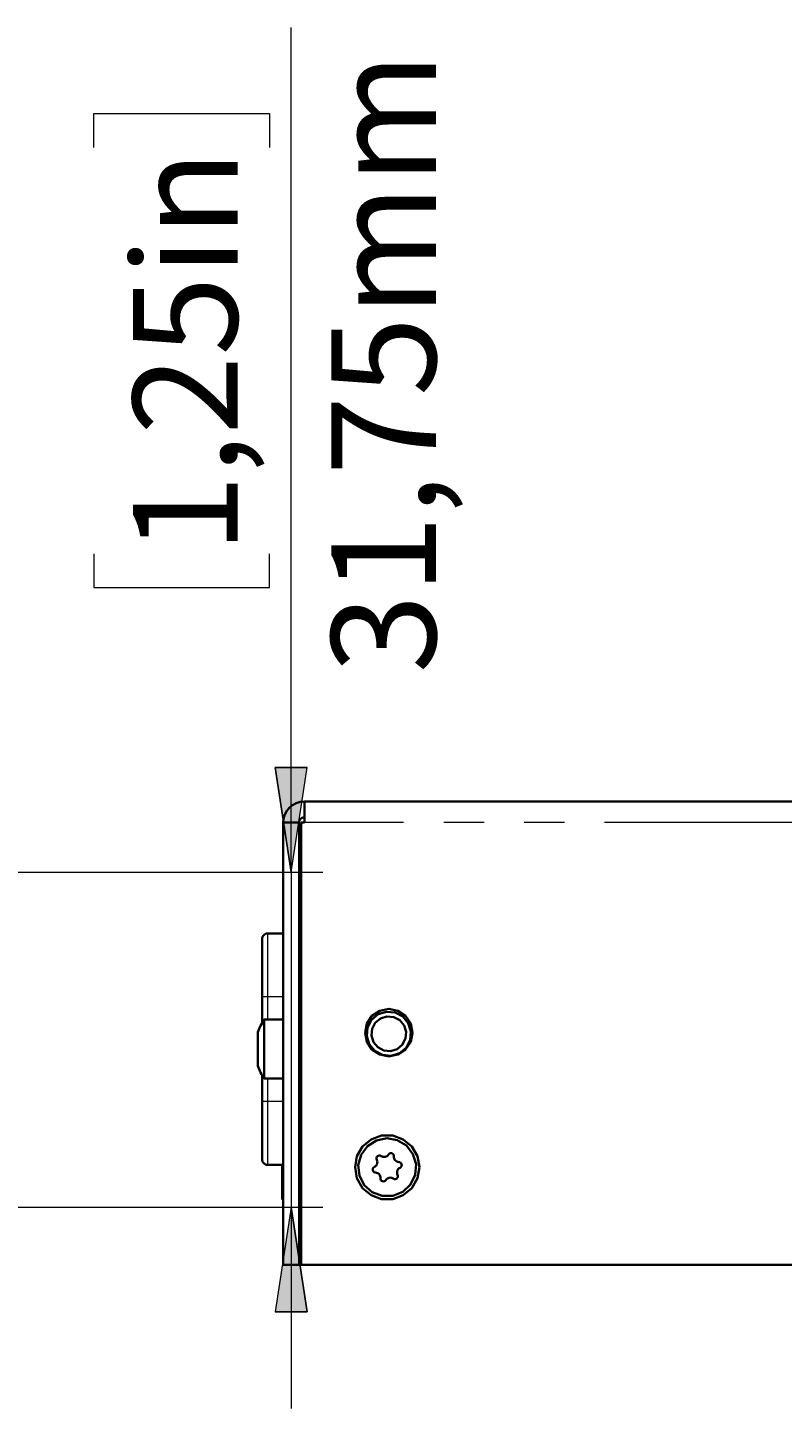
# Model space of a CAD drawing. Units: millimetres. Extents: x 21 to 594, y -420 to -50.
# Drawn here: x 260 to 284, y -218 to -174 of the extents above; entities that cross this region are included whole.
import ezdxf

# ---------------------------------------------------------------- set-up
doc = ezdxf.new("R2010")
doc.units = ezdxf.units.MM
doc.header["$MEASUREMENT"] = 0
for name, pattern in [('AI-Linetype-511', [12.7, 6.35, -1.27, 1.27, -1.27, 1.27, -1.27]), ('AI-Linetype-512', [12.7, 6.35, -1.27, 1.27, -1.27, 1.27, -1.27]), ('AI-Linetype-513', [12.7, 6.35, -1.27, 1.27, -1.27, 1.27, -1.27]), ('AI-Linetype-514', [12.7, 6.35, -1.27, 1.27, -1.27, 1.27, -1.27]), ('AI-Linetype-515', [12.7, 6.35, -1.27, 1.27, -1.27, 1.27, -1.27]), ('AI-Linetype-516', [12.7, 6.35, -1.27, 1.27, -1.27, 1.27, -1.27]), ('AI-Linetype-517', [12.7, 6.35, -1.27, 1.27, -1.27, 1.27, -1.27]), ('AI-Linetype-518', [12.7, 6.35, -1.27, 1.27, -1.27, 1.27, -1.27]), ('AI-Linetype-519', [12.7, 6.35, -1.27, 1.27, -1.27, 1.27, -1.27]), ('AI-Linetype-520', [12.7, 6.35, -1.27, 1.27, -1.27, 1.27, -1.27]), ('AI-Linetype-521', [12.7, 6.35, -1.27, 1.27, -1.27, 1.27, -1.27]), ('AI-Linetype-534', [12.7, 6.35, -1.27, 1.27, -1.27, 1.27, -1.27])]:
    doc.linetypes.add(name, pattern=pattern)
doc.layers.add('Lag 1', color=7, linetype='Continuous', lineweight=0)

# ---------------------------------------------------------------- blocks, each defined once
blk = doc.blocks.new('Block_4')
at = {"layer": 'Lag 1', "color": 18, "linetype": 'AI-Linetype-534', "lineweight": 18, "true_color": 0x010101}
blk.add_line((348.458, -199.457), (269.122, -199.457), dxfattribs=at)
at = {"layer": 'Lag 1', "color": 18, "linetype": 'AI-Linetype-514', "lineweight": 18, "true_color": 0x010101}
blk.add_line((268.455, -204.961), (267.955, -204.961), dxfattribs=at)
at = {"layer": 'Lag 1', "color": 18, "linetype": 'AI-Linetype-518', "lineweight": 18, "true_color": 0x010101}
blk.add_line((267.955, -204.961), (267.955, -205.674), dxfattribs=at)
at = {"layer": 'Lag 1', "color": 18, "linetype": 'AI-Linetype-519', "lineweight": 18, "true_color": 0x010101}
blk.add_line((267.955, -207.54), (267.955, -208.261), dxfattribs=at)
at = {"layer": 'Lag 1', "color": 18, "linetype": 'AI-Linetype-517', "lineweight": 18, "true_color": 0x010101}
blk.add_line((268.455, -208.261), (267.955, -208.261), dxfattribs=at)
at = {"layer": 'Lag 1', "color": 18, "linetype": 'AI-Linetype-515', "lineweight": 18, "true_color": 0x010101}
blk.add_lwpolyline([(267.955, -202.961), (267.955, -202.999), (267.955, -203.113), (267.955, -203.298), (267.955, -203.547), (267.955, -203.85), (267.955, -204.195), (267.955, -204.57), (267.955, -204.961)], dxfattribs=at)
at = {"layer": 'Lag 1', "color": 18, "linetype": 'AI-Linetype-520', "lineweight": 18, "true_color": 0x010101}
blk.add_lwpolyline([(267.955, -204.961), (267.922, -204.961), (267.891, -204.961), (267.862, -204.961), (267.837, -204.961), (267.816, -204.961), (267.8, -204.961), (267.791, -204.961), (267.788, -204.961)], dxfattribs=at)
at = {"layer": 'Lag 1', "color": 18, "linetype": 'AI-Linetype-511', "lineweight": 18, "true_color": 0x010101}
blk.add_lwpolyline([(269.022, -206.611), (269.016, -206.611), (268.999, -206.611), (268.984, -206.611), (268.971, -206.611), (268.962, -206.611), (268.957, -206.611), (268.955, -206.611)], dxfattribs=at)
at = {"layer": 'Lag 1', "color": 18, "linetype": 'AI-Linetype-512', "lineweight": 18, "true_color": 0x010101}
blk.add_lwpolyline([(269.022, -207.971), (269.016, -207.97), (268.999, -207.962), (268.984, -207.952), (268.971, -207.94), (268.962, -207.925), (268.957, -207.91), (268.955, -207.903)], dxfattribs=at)
at = {"layer": 'Lag 1', "color": 18, "linetype": 'AI-Linetype-521', "lineweight": 18, "true_color": 0x010101}
blk.add_lwpolyline([(267.955, -208.261), (267.922, -208.261), (267.891, -208.261), (267.862, -208.261), (267.837, -208.261), (267.816, -208.261), (267.8, -208.261), (267.791, -208.261), (267.788, -208.261)], dxfattribs=at)
at = {"layer": 'Lag 1', "color": 18, "linetype": 'AI-Linetype-516', "lineweight": 18, "true_color": 0x010101}
blk.add_lwpolyline([(267.955, -208.261), (267.955, -208.651), (267.955, -209.026), (267.955, -209.372), (267.955, -209.675), (267.955, -209.924), (267.955, -210.109), (267.955, -210.222), (267.955, -210.261)], dxfattribs=at)
at = {"layer": 'Lag 1', "color": 18, "linetype": 'AI-Linetype-513', "lineweight": 18, "true_color": 0x010101}
blk.add_lwpolyline([(269.022, -210.137), (269.016, -210.136), (268.999, -210.128), (268.984, -210.118), (268.971, -210.106), (268.962, -210.091), (268.957, -210.076), (268.955, -210.069)], dxfattribs=at)
at = {"layer": 'Lag 1', "color": 18, "lineweight": 35, "true_color": 0x010101}
for points, knots in [([(269.122, -198.79), (269.122, -198.79), (268.992, -198.803), (268.992, -198.803), (268.992, -198.803), (268.867, -198.841), (268.867, -198.841), (268.867, -198.841), (268.751, -198.903), (268.751, -198.903), (268.751, -198.903), (268.65, -198.986), (268.65, -198.986), (268.65, -198.986), (268.568, -199.087), (268.568, -199.087), (268.568, -199.087), (268.506, -199.202), (268.506, -199.202), (268.506, -199.202), (268.468, -199.327), (268.468, -199.327), (268.468, -199.327), (268.455, -199.457), (268.455, -199.457)], [0, 0, 0, 0, 1, 1, 1, 2, 2, 2, 3, 3, 3, 4, 4, 4, 5, 5, 5, 6, 6, 6, 7, 7, 7, 8, 8, 8, 8]), ([(269.122, -199.457), (269.122, -199.457), (269.122, -199.327), (269.122, -199.327), (269.122, -199.327), (269.122, -199.202), (269.122, -199.202), (269.122, -199.202), (269.122, -199.087), (269.122, -199.087), (269.122, -199.087), (269.122, -198.986), (269.122, -198.986), (269.122, -198.986), (269.122, -198.903), (269.122, -198.903), (269.122, -198.903), (269.122, -198.841), (269.122, -198.841), (269.122, -198.841), (269.122, -198.803), (269.122, -198.803), (269.122, -198.803), (269.122, -198.79), (269.122, -198.79)], [0, 0, 0, 0, 1, 1, 1, 2, 2, 2, 3, 3, 3, 4, 4, 4, 5, 5, 5, 6, 6, 6, 7, 7, 7, 8, 8, 8, 8]), ([(269.122, -199.291), (269.122, -199.291), (269.089, -199.294), (269.089, -199.294), (269.089, -199.294), (269.058, -199.303), (269.058, -199.303), (269.058, -199.303), (269.029, -199.318), (269.029, -199.318), (269.029, -199.318), (269.004, -199.339), (269.004, -199.339), (269.004, -199.339), (268.983, -199.365), (268.983, -199.365), (268.983, -199.365), (268.968, -199.393), (268.968, -199.393), (268.968, -199.393), (268.958, -199.425), (268.958, -199.425), (268.958, -199.425), (268.955, -199.457), (268.955, -199.457)], [0, 0, 0, 0, 1, 1, 1, 2, 2, 2, 3, 3, 3, 4, 4, 4, 5, 5, 5, 6, 6, 6, 7, 7, 7, 8, 8, 8, 8]), ([(268.955, -200.791), (268.955, -200.791), (268.968, -200.791), (268.968, -200.791), (268.968, -200.791), (269.006, -200.791), (269.006, -200.791), (269.006, -200.791), (269.022, -200.791), (269.022, -200.791)], [0, 0, 0, 0, 1, 1, 1, 2, 2, 2, 3, 3, 3, 3]), ([(268.955, -201.327), (268.955, -201.327), (268.956, -201.327), (268.956, -201.327), (268.956, -201.327), (268.962, -201.327), (268.962, -201.327), (268.962, -201.327), (268.972, -201.327), (268.972, -201.327), (268.972, -201.327), (268.984, -201.327), (268.984, -201.327), (268.984, -201.327), (268.999, -201.327), (268.999, -201.327), (268.999, -201.327), (269.016, -201.327), (269.016, -201.327), (269.016, -201.327), (269.022, -201.327), (269.022, -201.327)], [0, 0, 0, 0, 1, 1, 1, 2, 2, 2, 3, 3, 3, 4, 4, 4, 5, 5, 5, 6, 6, 6, 7, 7, 7, 7]), ([(267.954, -202.961), (267.954, -202.961), (267.922, -202.964), (267.922, -202.964), (267.922, -202.964), (267.891, -202.974), (267.891, -202.974), (267.891, -202.974), (267.862, -202.989), (267.862, -202.989), (267.862, -202.989), (267.837, -203.01), (267.837, -203.01), (267.837, -203.01), (267.816, -203.035), (267.816, -203.035), (267.816, -203.035), (267.801, -203.064), (267.801, -203.064), (267.801, -203.064), (267.791, -203.095), (267.791, -203.095), (267.791, -203.095), (267.788, -203.127), (267.788, -203.127)], [0, 0, 0, 0, 1, 1, 1, 2, 2, 2, 3, 3, 3, 4, 4, 4, 5, 5, 5, 6, 6, 6, 7, 7, 7, 8, 8, 8, 8]), ([(267.788, -204.961), (267.788, -204.961), (267.788, -204.603), (267.788, -204.603), (267.788, -204.603), (267.788, -204.259), (267.788, -204.259), (267.788, -204.259), (267.788, -203.942), (267.788, -203.942), (267.788, -203.942), (267.788, -203.664), (267.788, -203.664), (267.788, -203.664), (267.788, -203.436), (267.788, -203.436), (267.788, -203.436), (267.788, -203.267), (267.788, -203.267), (267.788, -203.267), (267.788, -203.163), (267.788, -203.163), (267.788, -203.163), (267.788, -203.127), (267.788, -203.127)], [0, 0, 0, 0, 1, 1, 1, 2, 2, 2, 3, 3, 3, 4, 4, 4, 5, 5, 5, 6, 6, 6, 7, 7, 7, 8, 8, 8, 8]), ([(267.788, -204.377), (267.788, -204.377), (267.788, -204.267), (267.788, -204.267), (267.788, -204.267), (267.788, -204.161), (267.788, -204.161), (267.788, -204.161), (267.788, -204.063), (267.788, -204.063), (267.788, -204.063), (267.788, -203.977), (267.788, -203.977), (267.788, -203.977), (267.788, -203.907), (267.788, -203.907), (267.788, -203.907), (267.788, -203.854), (267.788, -203.854), (267.788, -203.854), (267.788, -203.822), (267.788, -203.822), (267.788, -203.822), (267.788, -203.811), (267.788, -203.811)], [0, 0, 0, 0, 1, 1, 1, 2, 2, 2, 3, 3, 3, 4, 4, 4, 5, 5, 5, 6, 6, 6, 7, 7, 7, 8, 8, 8, 8]), ([(267.855, -205.674), (267.855, -205.674), (267.824, -205.721), (267.824, -205.721), (267.824, -205.721), (267.795, -205.77), (267.795, -205.77), (267.795, -205.77), (267.767, -205.819), (267.767, -205.819), (267.767, -205.819), (267.741, -205.869), (267.741, -205.869), (267.741, -205.869), (267.717, -205.921), (267.717, -205.921), (267.717, -205.921), (267.695, -205.973), (267.695, -205.973), (267.695, -205.973), (267.674, -206.026), (267.674, -206.026), (267.674, -206.026), (267.655, -206.079), (267.655, -206.079)], [0, 0, 0, 0, 1, 1, 1, 2, 2, 2, 3, 3, 3, 4, 4, 4, 5, 5, 5, 6, 6, 6, 7, 7, 7, 8, 8, 8, 8]), ([(267.855, -205.674), (267.855, -205.674), (267.855, -205.678), (267.855, -205.678), (267.855, -205.678), (267.855, -205.772), (267.855, -205.772), (267.855, -205.772), (267.855, -205.98), (267.855, -205.98), (267.855, -205.98), (267.855, -206.271), (267.855, -206.271), (267.855, -206.271), (267.855, -206.609), (267.855, -206.609), (267.855, -206.609), (267.855, -206.946), (267.855, -206.946), (267.855, -206.946), (267.855, -207.237), (267.855, -207.237), (267.855, -207.237), (267.855, -207.443), (267.855, -207.443), (267.855, -207.443), (267.855, -207.537), (267.855, -207.537), (267.855, -207.537), (267.855, -207.54), (267.855, -207.54)], [0, 0, 0, 0, 1, 1, 1, 2, 2, 2, 3, 3, 3, 4, 4, 4, 5, 5, 5, 6, 6, 6, 7, 7, 7, 8, 8, 8, 9, 9, 9, 10, 10, 10, 10]), ([(271.788, -206.84), (271.788, -206.84), (271.502, -206.783), (271.502, -206.783), (271.502, -206.783), (271.258, -206.621), (271.258, -206.621), (271.258, -206.621), (271.096, -206.377), (271.096, -206.377), (271.096, -206.377), (271.038, -206.09), (271.038, -206.09), (271.038, -206.09), (271.096, -205.804), (271.096, -205.804), (271.096, -205.804), (271.258, -205.56), (271.258, -205.56), (271.258, -205.56), (271.502, -205.397), (271.502, -205.397), (271.502, -205.397), (271.788, -205.34), (271.788, -205.34), (271.788, -205.34), (272.076, -205.397), (272.076, -205.397), (272.076, -205.397), (272.319, -205.56), (272.319, -205.56), (272.319, -205.56), (272.481, -205.804), (272.481, -205.804), (272.481, -205.804), (272.538, -206.09), (272.538, -206.09), (272.538, -206.09), (272.481, -206.377), (272.481, -206.377), (272.481, -206.377), (272.319, -206.621), (272.319, -206.621), (272.319, -206.621), (272.076, -206.783), (272.076, -206.783), (272.076, -206.783), (271.788, -206.84), (271.788, -206.84)], [0, 0, 0, 0, 1, 1, 1, 2, 2, 2, 3, 3, 3, 4, 4, 4, 5, 5, 5, 6, 6, 6, 7, 7, 7, 8, 8, 8, 9, 9, 9, 10, 10, 10, 11, 11, 11, 12, 12, 12, 13, 13, 13, 14, 14, 14, 15, 15, 15, 16, 16, 16, 16]), ([(271.117, -205.926), (271.117, -205.926), (271.092, -206.198), (271.092, -206.198), (271.092, -206.198), (271.174, -206.458), (271.174, -206.458), (271.174, -206.458), (271.349, -206.668), (271.349, -206.668), (271.349, -206.668), (271.591, -206.795), (271.591, -206.795), (271.591, -206.795), (271.863, -206.82), (271.863, -206.82), (271.863, -206.82), (272.123, -206.738), (272.123, -206.738), (272.123, -206.738), (272.333, -206.564), (272.333, -206.564), (272.333, -206.564), (272.46, -206.322), (272.46, -206.322), (272.46, -206.322), (272.484, -206.05), (272.484, -206.05), (272.484, -206.05), (272.403, -205.789), (272.403, -205.789), (272.403, -205.789), (272.228, -205.579), (272.228, -205.579), (272.228, -205.579), (271.987, -205.453), (271.987, -205.453), (271.987, -205.453), (271.715, -205.428), (271.715, -205.428), (271.715, -205.428), (271.454, -205.509), (271.454, -205.509), (271.454, -205.509), (271.244, -205.684), (271.244, -205.684), (271.244, -205.684), (271.117, -205.926), (271.117, -205.926)], [0, 0, 0, 0, 1, 1, 1, 2, 2, 2, 3, 3, 3, 4, 4, 4, 5, 5, 5, 6, 6, 6, 7, 7, 7, 8, 8, 8, 9, 9, 9, 10, 10, 10, 11, 11, 11, 12, 12, 12, 13, 13, 13, 14, 14, 14, 15, 15, 15, 16, 16, 16, 16]), ([(271.261, -205.968), (271.261, -205.968), (271.242, -206.182), (271.242, -206.182), (271.242, -206.182), (271.305, -206.387), (271.305, -206.387), (271.305, -206.387), (271.443, -206.551), (271.443, -206.551), (271.443, -206.551), (271.633, -206.651), (271.633, -206.651), (271.633, -206.651), (271.847, -206.671), (271.847, -206.671), (271.847, -206.671), (272.052, -206.607), (272.052, -206.607), (272.052, -206.607), (272.216, -206.47), (272.216, -206.47), (272.216, -206.47), (272.316, -206.279), (272.316, -206.279), (272.316, -206.279), (272.336, -206.066), (272.336, -206.066), (272.336, -206.066), (272.272, -205.861), (272.272, -205.861), (272.272, -205.861), (272.134, -205.696), (272.134, -205.696), (272.134, -205.696), (271.944, -205.596), (271.944, -205.596), (271.944, -205.596), (271.731, -205.577), (271.731, -205.577), (271.731, -205.577), (271.526, -205.641), (271.526, -205.641), (271.526, -205.641), (271.361, -205.778), (271.361, -205.778), (271.361, -205.778), (271.261, -205.968), (271.261, -205.968)], [0, 0, 0, 0, 1, 1, 1, 2, 2, 2, 3, 3, 3, 4, 4, 4, 5, 5, 5, 6, 6, 6, 7, 7, 7, 8, 8, 8, 9, 9, 9, 10, 10, 10, 11, 11, 11, 12, 12, 12, 13, 13, 13, 14, 14, 14, 15, 15, 15, 16, 16, 16, 16]), ([(267.655, -206.886), (267.655, -206.886), (267.655, -206.693), (267.655, -206.693), (267.655, -206.693), (267.655, -206.487), (267.655, -206.487), (267.655, -206.487), (267.655, -206.3), (267.655, -206.3), (267.655, -206.3), (267.655, -206.159), (267.655, -206.159), (267.655, -206.159), (267.655, -206.086), (267.655, -206.086), (267.655, -206.086), (267.655, -206.079), (267.655, -206.079)], [0, 0, 0, 0, 1, 1, 1, 2, 2, 2, 3, 3, 3, 4, 4, 4, 5, 5, 5, 6, 6, 6, 6]), ([(267.655, -207.135), (267.655, -207.135), (267.655, -207.121), (267.655, -207.121), (267.655, -207.121), (267.655, -207.036), (267.655, -207.036), (267.655, -207.036), (267.655, -206.886), (267.655, -206.886)], [0, 0, 0, 0, 1, 1, 1, 2, 2, 2, 3, 3, 3, 3]), ([(267.655, -207.135), (267.655, -207.135), (267.674, -207.189), (267.674, -207.189), (267.674, -207.189), (267.695, -207.241), (267.695, -207.241), (267.695, -207.241), (267.717, -207.293), (267.717, -207.293), (267.717, -207.293), (267.741, -207.344), (267.741, -207.344), (267.741, -207.344), (267.767, -207.395), (267.767, -207.395), (267.767, -207.395), (267.795, -207.444), (267.795, -207.444), (267.795, -207.444), (267.824, -207.493), (267.824, -207.493), (267.824, -207.493), (267.855, -207.54), (267.855, -207.54)], [0, 0, 0, 0, 1, 1, 1, 2, 2, 2, 3, 3, 3, 4, 4, 4, 5, 5, 5, 6, 6, 6, 7, 7, 7, 8, 8, 8, 8]), ([(267.788, -208.078), (267.788, -208.078), (267.788, -208.037), (267.788, -208.037), (267.788, -208.037), (267.788, -207.992), (267.788, -207.992), (267.788, -207.992), (267.788, -207.944), (267.788, -207.944), (267.788, -207.944), (267.788, -207.894), (267.788, -207.894), (267.788, -207.894), (267.788, -207.842), (267.788, -207.842), (267.788, -207.842), (267.788, -207.788), (267.788, -207.788), (267.788, -207.788), (267.788, -207.733), (267.788, -207.733), (267.788, -207.733), (267.788, -207.677), (267.788, -207.677)], [0, 0, 0, 0, 1, 1, 1, 2, 2, 2, 3, 3, 3, 4, 4, 4, 5, 5, 5, 6, 6, 6, 7, 7, 7, 8, 8, 8, 8]), ([(267.788, -210.094), (267.788, -210.094), (267.788, -210.059), (267.788, -210.059), (267.788, -210.059), (267.788, -209.955), (267.788, -209.955), (267.788, -209.955), (267.788, -209.785), (267.788, -209.785), (267.788, -209.785), (267.788, -209.557), (267.788, -209.557), (267.788, -209.557), (267.788, -209.279), (267.788, -209.279), (267.788, -209.279), (267.788, -208.962), (267.788, -208.962), (267.788, -208.962), (267.788, -208.618), (267.788, -208.618), (267.788, -208.618), (267.788, -208.261), (267.788, -208.261)], [0, 0, 0, 0, 1, 1, 1, 2, 2, 2, 3, 3, 3, 4, 4, 4, 5, 5, 5, 6, 6, 6, 7, 7, 7, 8, 8, 8, 8]), ([(267.788, -209.41), (267.788, -209.41), (267.788, -209.407), (267.788, -209.407), (267.788, -209.407), (267.788, -209.399), (267.788, -209.399), (267.788, -209.399), (267.788, -209.386), (267.788, -209.386), (267.788, -209.386), (267.788, -209.367), (267.788, -209.367), (267.788, -209.367), (267.788, -209.343), (267.788, -209.343), (267.788, -209.343), (267.788, -209.315), (267.788, -209.315), (267.788, -209.315), (267.788, -209.282), (267.788, -209.282), (267.788, -209.282), (267.788, -209.245), (267.788, -209.245)], [0, 0, 0, 0, 1, 1, 1, 2, 2, 2, 3, 3, 3, 4, 4, 4, 5, 5, 5, 6, 6, 6, 7, 7, 7, 8, 8, 8, 8]), ([(270.722, -210.34), (270.722, -210.34), (270.783, -209.993), (270.783, -209.993), (270.783, -209.993), (270.96, -209.687), (270.96, -209.687), (270.96, -209.687), (271.23, -209.46), (271.23, -209.46), (271.23, -209.46), (271.562, -209.339), (271.562, -209.339), (271.562, -209.339), (271.915, -209.339), (271.915, -209.339), (271.915, -209.339), (272.247, -209.46), (272.247, -209.46), (272.247, -209.46), (272.517, -209.687), (272.517, -209.687), (272.517, -209.687), (272.694, -209.993), (272.694, -209.993), (272.694, -209.993), (272.755, -210.34), (272.755, -210.34), (272.755, -210.34), (272.694, -210.688), (272.694, -210.688), (272.694, -210.688), (272.517, -210.994), (272.517, -210.994), (272.517, -210.994), (272.247, -211.221), (272.247, -211.221), (272.247, -211.221), (271.915, -211.342), (271.915, -211.342), (271.915, -211.342), (271.562, -211.342), (271.562, -211.342), (271.562, -211.342), (271.23, -211.221), (271.23, -211.221), (271.23, -211.221), (270.96, -210.994), (270.96, -210.994), (270.96, -210.994), (270.783, -210.688), (270.783, -210.688), (270.783, -210.688), (270.722, -210.34), (270.722, -210.34)], [0, 0, 0, 0, 1, 1, 1, 2, 2, 2, 3, 3, 3, 4, 4, 4, 5, 5, 5, 6, 6, 6, 7, 7, 7, 8, 8, 8, 9, 9, 9, 10, 10, 10, 11, 11, 11, 12, 12, 12, 13, 13, 13, 14, 14, 14, 15, 15, 15, 16, 16, 16, 17, 17, 17, 18, 18, 18, 18]), ([(271.919, -211.239), (271.919, -211.239), (271.582, -211.244), (271.582, -211.244), (271.582, -211.244), (271.267, -211.126), (271.267, -211.126), (271.267, -211.126), (271.014, -210.903), (271.014, -210.903), (271.014, -210.903), (270.86, -210.603), (270.86, -210.603), (270.86, -210.603), (270.825, -210.268), (270.825, -210.268), (270.825, -210.268), (270.912, -209.943), (270.912, -209.943), (270.912, -209.943), (271.112, -209.671), (271.112, -209.671), (271.112, -209.671), (271.396, -209.49), (271.396, -209.49), (271.396, -209.49), (271.726, -209.424), (271.726, -209.424), (271.726, -209.424), (272.058, -209.481), (272.058, -209.481), (272.058, -209.481), (272.347, -209.655), (272.347, -209.655), (272.347, -209.655), (272.554, -209.921), (272.554, -209.921), (272.554, -209.921), (272.65, -210.244), (272.65, -210.244), (272.65, -210.244), (272.623, -210.579), (272.623, -210.579), (272.623, -210.579), (272.477, -210.883), (272.477, -210.883), (272.477, -210.883), (272.232, -211.113), (272.232, -211.113), (272.232, -211.113), (271.919, -211.239), (271.919, -211.239)], [0, 0, 0, 0, 1, 1, 1, 2, 2, 2, 3, 3, 3, 4, 4, 4, 5, 5, 5, 6, 6, 6, 7, 7, 7, 8, 8, 8, 9, 9, 9, 10, 10, 10, 11, 11, 11, 12, 12, 12, 13, 13, 13, 14, 14, 14, 15, 15, 15, 16, 16, 16, 17, 17, 17, 17]), ([(267.954, -210.261), (267.954, -210.261), (267.922, -210.258), (267.922, -210.258), (267.922, -210.258), (267.891, -210.248), (267.891, -210.248), (267.891, -210.248), (267.862, -210.233), (267.862, -210.233), (267.862, -210.233), (267.837, -210.212), (267.837, -210.212), (267.837, -210.212), (267.816, -210.187), (267.816, -210.187), (267.816, -210.187), (267.801, -210.158), (267.801, -210.158), (267.801, -210.158), (267.791, -210.126), (267.791, -210.126), (267.791, -210.126), (267.788, -210.094), (267.788, -210.094)], [0, 0, 0, 0, 1, 1, 1, 2, 2, 2, 3, 3, 3, 4, 4, 4, 5, 5, 5, 6, 6, 6, 7, 7, 7, 8, 8, 8, 8]), ([(271.333, -210.329), (271.333, -210.329), (271.362, -210.312), (271.362, -210.312), (271.362, -210.312), (271.387, -210.29), (271.387, -210.29), (271.387, -210.29), (271.406, -210.263), (271.406, -210.263), (271.406, -210.263), (271.42, -210.233), (271.42, -210.233), (271.42, -210.233), (271.427, -210.201), (271.427, -210.201), (271.427, -210.201), (271.428, -210.167), (271.428, -210.167), (271.428, -210.167), (271.422, -210.135), (271.422, -210.135), (271.422, -210.135), (271.41, -210.104), (271.41, -210.104)], [0, 0, 0, 0, 1, 1, 1, 2, 2, 2, 3, 3, 3, 4, 4, 4, 5, 5, 5, 6, 6, 6, 7, 7, 7, 8, 8, 8, 8]), ([(271.546, -209.984), (271.546, -209.984), (271.518, -209.971), (271.518, -209.971), (271.518, -209.971), (271.487, -209.967), (271.487, -209.967), (271.487, -209.967), (271.456, -209.974), (271.456, -209.974), (271.456, -209.974), (271.43, -209.99), (271.43, -209.99), (271.43, -209.99), (271.411, -210.014), (271.411, -210.014), (271.411, -210.014), (271.4, -210.044), (271.4, -210.044), (271.4, -210.044), (271.4, -210.075), (271.4, -210.075), (271.4, -210.075), (271.41, -210.104), (271.41, -210.104)], [0, 0, 0, 0, 1, 1, 1, 2, 2, 2, 3, 3, 3, 4, 4, 4, 5, 5, 5, 6, 6, 6, 7, 7, 7, 8, 8, 8, 8]), ([(271.546, -209.984), (271.546, -209.984), (271.575, -210.001), (271.575, -210.001), (271.575, -210.001), (271.606, -210.01), (271.606, -210.01), (271.606, -210.01), (271.639, -210.014), (271.639, -210.014), (271.639, -210.014), (271.672, -210.011), (271.672, -210.011), (271.672, -210.011), (271.704, -210.001), (271.704, -210.001), (271.704, -210.001), (271.733, -209.985), (271.733, -209.985), (271.733, -209.985), (271.758, -209.963), (271.758, -209.963), (271.758, -209.963), (271.779, -209.937), (271.779, -209.937)], [0, 0, 0, 0, 1, 1, 1, 2, 2, 2, 3, 3, 3, 4, 4, 4, 5, 5, 5, 6, 6, 6, 7, 7, 7, 8, 8, 8, 8]), ([(271.951, -209.995), (271.951, -209.995), (271.949, -209.964), (271.949, -209.964), (271.949, -209.964), (271.936, -209.936), (271.936, -209.936), (271.936, -209.936), (271.915, -209.913), (271.915, -209.913), (271.915, -209.913), (271.888, -209.898), (271.888, -209.898), (271.888, -209.898), (271.857, -209.893), (271.857, -209.893), (271.857, -209.893), (271.827, -209.899), (271.827, -209.899), (271.827, -209.899), (271.799, -209.914), (271.799, -209.914), (271.799, -209.914), (271.779, -209.937), (271.779, -209.937)], [0, 0, 0, 0, 1, 1, 1, 2, 2, 2, 3, 3, 3, 4, 4, 4, 5, 5, 5, 6, 6, 6, 7, 7, 7, 8, 8, 8, 8]), ([(271.951, -209.995), (271.951, -209.995), (271.951, -210.028), (271.951, -210.028), (271.951, -210.028), (271.958, -210.061), (271.958, -210.061), (271.958, -210.061), (271.972, -210.091), (271.972, -210.091), (271.972, -210.091), (271.991, -210.118), (271.991, -210.118), (271.991, -210.118), (272.015, -210.141), (272.015, -210.141), (272.015, -210.141), (272.044, -210.158), (272.044, -210.158), (272.044, -210.158), (272.075, -210.169), (272.075, -210.169), (272.075, -210.169), (272.108, -210.174), (272.108, -210.174)], [0, 0, 0, 0, 1, 1, 1, 2, 2, 2, 3, 3, 3, 4, 4, 4, 5, 5, 5, 6, 6, 6, 7, 7, 7, 8, 8, 8, 8]), ([(268.422, -210.261), (268.422, -210.261), (268.422, -210.336), (268.422, -210.336), (268.422, -210.336), (268.422, -210.672), (268.422, -210.672), (268.422, -210.672), (268.422, -210.976), (268.422, -210.976), (268.422, -210.976), (268.422, -211.207), (268.422, -211.207), (268.422, -211.207), (268.422, -211.334), (268.422, -211.334), (268.422, -211.334), (268.422, -211.352), (268.422, -211.352)], [0, 0, 0, 0, 1, 1, 1, 2, 2, 2, 3, 3, 3, 4, 4, 4, 5, 5, 5, 6, 6, 6, 6]), ([(269.022, -210.589), (269.022, -210.589), (269.016, -210.586), (269.016, -210.586), (269.016, -210.586), (268.999, -210.577), (268.999, -210.577), (268.999, -210.577), (268.984, -210.565), (268.984, -210.565), (268.984, -210.565), (268.972, -210.55), (268.972, -210.55), (268.972, -210.55), (268.962, -210.533), (268.962, -210.533), (268.962, -210.533), (268.956, -210.513), (268.956, -210.513), (268.956, -210.513), (268.955, -210.505), (268.955, -210.505)], [0, 0, 0, 0, 1, 1, 1, 2, 2, 2, 3, 3, 3, 4, 4, 4, 5, 5, 5, 6, 6, 6, 7, 7, 7, 7]), ([(271.333, -210.329), (271.333, -210.329), (271.308, -210.347), (271.308, -210.347), (271.308, -210.347), (271.289, -210.372), (271.289, -210.372), (271.289, -210.372), (271.28, -210.401), (271.28, -210.401), (271.28, -210.401), (271.281, -210.432), (271.281, -210.432), (271.281, -210.432), (271.292, -210.461), (271.292, -210.461), (271.292, -210.461), (271.312, -210.485), (271.312, -210.485), (271.312, -210.485), (271.339, -210.501), (271.339, -210.501), (271.339, -210.501), (271.369, -210.507), (271.369, -210.507)], [0, 0, 0, 0, 1, 1, 1, 2, 2, 2, 3, 3, 3, 4, 4, 4, 5, 5, 5, 6, 6, 6, 7, 7, 7, 8, 8, 8, 8]), ([(271.526, -210.686), (271.526, -210.686), (271.526, -210.652), (271.526, -210.652), (271.526, -210.652), (271.519, -210.62), (271.519, -210.62), (271.519, -210.62), (271.506, -210.59), (271.506, -210.59), (271.506, -210.59), (271.486, -210.562), (271.486, -210.562), (271.486, -210.562), (271.462, -210.54), (271.462, -210.54), (271.462, -210.54), (271.434, -210.523), (271.434, -210.523), (271.434, -210.523), (271.402, -210.512), (271.402, -210.512), (271.402, -210.512), (271.369, -210.507), (271.369, -210.507)], [0, 0, 0, 0, 1, 1, 1, 2, 2, 2, 3, 3, 3, 4, 4, 4, 5, 5, 5, 6, 6, 6, 7, 7, 7, 8, 8, 8, 8]), ([(272.144, -210.352), (272.144, -210.352), (272.115, -210.368), (272.115, -210.368), (272.115, -210.368), (272.09, -210.391), (272.09, -210.391), (272.09, -210.391), (272.071, -210.417), (272.071, -210.417), (272.071, -210.417), (272.057, -210.448), (272.057, -210.448), (272.057, -210.448), (272.05, -210.48), (272.05, -210.48), (272.05, -210.48), (272.049, -210.513), (272.049, -210.513), (272.049, -210.513), (272.055, -210.546), (272.055, -210.546), (272.055, -210.546), (272.067, -210.577), (272.067, -210.577)], [0, 0, 0, 0, 1, 1, 1, 2, 2, 2, 3, 3, 3, 4, 4, 4, 5, 5, 5, 6, 6, 6, 7, 7, 7, 8, 8, 8, 8]), ([(272.144, -210.352), (272.144, -210.352), (272.169, -210.334), (272.169, -210.334), (272.169, -210.334), (272.188, -210.309), (272.188, -210.309), (272.188, -210.309), (272.197, -210.28), (272.197, -210.28), (272.197, -210.28), (272.196, -210.249), (272.196, -210.249), (272.196, -210.249), (272.185, -210.22), (272.185, -210.22), (272.185, -210.22), (272.165, -210.196), (272.165, -210.196), (272.165, -210.196), (272.138, -210.18), (272.138, -210.18), (272.138, -210.18), (272.108, -210.174), (272.108, -210.174)], [0, 0, 0, 0, 1, 1, 1, 2, 2, 2, 3, 3, 3, 4, 4, 4, 5, 5, 5, 6, 6, 6, 7, 7, 7, 8, 8, 8, 8]), ([(268.972, -210.55), (268.972, -210.55), (268.972, -210.576), (268.972, -210.576), (268.972, -210.576), (268.972, -210.748), (268.972, -210.748), (268.972, -210.748), (268.972, -210.874), (268.972, -210.874), (268.972, -210.874), (268.972, -210.933), (268.972, -210.933), (268.972, -210.933), (268.972, -210.936), (268.972, -210.936)], [0, 0, 0, 0, 1, 1, 1, 2, 2, 2, 3, 3, 3, 4, 4, 4, 5, 5, 5, 5]), ([(271.526, -210.686), (271.526, -210.686), (271.528, -210.717), (271.528, -210.717), (271.528, -210.717), (271.541, -210.745), (271.541, -210.745), (271.541, -210.745), (271.562, -210.768), (271.562, -210.768), (271.562, -210.768), (271.589, -210.783), (271.589, -210.783), (271.589, -210.783), (271.62, -210.788), (271.62, -210.788), (271.62, -210.788), (271.651, -210.782), (271.651, -210.782), (271.651, -210.782), (271.678, -210.767), (271.678, -210.767), (271.678, -210.767), (271.698, -210.743), (271.698, -210.743)], [0, 0, 0, 0, 1, 1, 1, 2, 2, 2, 3, 3, 3, 4, 4, 4, 5, 5, 5, 6, 6, 6, 7, 7, 7, 8, 8, 8, 8]), ([(271.931, -210.697), (271.931, -210.697), (271.902, -210.68), (271.902, -210.68), (271.902, -210.68), (271.871, -210.67), (271.871, -210.67), (271.871, -210.67), (271.838, -210.667), (271.838, -210.667), (271.838, -210.667), (271.805, -210.67), (271.805, -210.67), (271.805, -210.67), (271.773, -210.68), (271.773, -210.68), (271.773, -210.68), (271.744, -210.696), (271.744, -210.696), (271.744, -210.696), (271.719, -210.717), (271.719, -210.717), (271.719, -210.717), (271.698, -210.743), (271.698, -210.743)], [0, 0, 0, 0, 1, 1, 1, 2, 2, 2, 3, 3, 3, 4, 4, 4, 5, 5, 5, 6, 6, 6, 7, 7, 7, 8, 8, 8, 8]), ([(271.931, -210.697), (271.931, -210.697), (271.959, -210.71), (271.959, -210.71), (271.959, -210.71), (271.99, -210.714), (271.99, -210.714), (271.99, -210.714), (272.021, -210.707), (272.021, -210.707), (272.021, -210.707), (272.047, -210.691), (272.047, -210.691), (272.047, -210.691), (272.066, -210.667), (272.066, -210.667), (272.066, -210.667), (272.077, -210.637), (272.077, -210.637), (272.077, -210.637), (272.077, -210.606), (272.077, -210.606), (272.077, -210.606), (272.067, -210.577), (272.067, -210.577)], [0, 0, 0, 0, 1, 1, 1, 2, 2, 2, 3, 3, 3, 4, 4, 4, 5, 5, 5, 6, 6, 6, 7, 7, 7, 8, 8, 8, 8])]:
    blk.add_open_spline(points, degree=3, knots=knots, dxfattribs=at)
for points in [[(354.81, -198.79), (354.81, -198.79), (269.122, -198.79), (269.122, -198.79)], [(268.455, -199.457), (268.455, -199.457), (268.455, -213.424), (268.455, -213.424)], [(268.455, -199.457), (268.455, -199.457), (268.955, -199.457), (268.955, -199.457)], [(268.955, -199.457), (268.955, -199.457), (268.955, -213.424), (268.955, -213.424)], [(269.022, -199.457), (269.022, -199.457), (269.022, -213.424), (269.022, -213.424)], [(269.122, -199.457), (269.122, -199.457), (269.022, -199.457), (269.022, -199.457)], [(268.455, -202.961), (268.455, -202.961), (267.954, -202.961), (267.954, -202.961)], [(267.788, -205.782), (267.788, -205.782), (267.788, -204.377), (267.788, -204.377)], [(267.788, -205.782), (267.788, -205.782), (267.788, -204.961), (267.788, -204.961)], [(268.455, -205.674), (268.455, -205.674), (267.855, -205.674), (267.855, -205.674)], [(267.788, -208.261), (267.788, -208.261), (267.788, -207.432), (267.788, -207.432)], [(267.788, -207.677), (267.788, -207.677), (267.788, -207.432), (267.788, -207.432)], [(267.855, -207.54), (267.855, -207.54), (268.455, -207.54), (268.455, -207.54)], [(267.788, -209.245), (267.788, -209.245), (267.788, -208.078), (267.788, -208.078)], [(268.455, -210.261), (268.455, -210.261), (267.954, -210.261), (267.954, -210.261)], [(268.955, -210.952), (268.955, -210.952), (268.972, -210.936), (268.972, -210.936)], [(268.972, -210.936), (268.972, -210.936), (269.022, -210.936), (269.022, -210.936)], [(268.422, -211.352), (268.422, -211.352), (268.455, -211.352), (268.455, -211.352)], [(268.455, -213.424), (268.455, -213.424), (268.955, -213.424), (268.955, -213.424)], [(288.755, -213.424), (288.755, -213.424), (269.022, -213.424), (269.022, -213.424)]]:
    blk.add_open_spline(points, degree=3, dxfattribs=at)
blk = doc.blocks.new('Block_5')
at = {"layer": 'Lag 1', "char_height": 0.2, "attachment_point": 7, "rotation": 90}
for s, insert in [('\\C18;\\c65793;\\FCentury Gothic|b0|i0|c1;\\H3.303999;\\W0.999940;31,75mm', (273.277, -194.749)), ('\\C18;\\c65793;\\FCentury Gothic|b0|i0|c1;\\H3.304005;\\W0.999980;1,25in', (267.01, -190.969))]:
    blk.add_mtext(s, dxfattribs=dict(at, insert=insert))

msp = doc.modelspace()

# ---------------------------------------------------------------- hatches: boundary and pattern name
at = {"layer": 'Lag 1', "true_color": 0x010101, "transparency": 33554687}
h = msp.add_hatch(color=18, dxfattribs=at)
h.dxf.hatch_style = 2
h.paths.add_polyline_path([(268.708, -201.018), (268.2, -197.716), (269.216, -197.716)])
h = msp.add_hatch(color=18, dxfattribs=at)
h.dxf.hatch_style = 2
h.paths.add_polyline_path([(268.708, -211.601), (269.216, -214.903), (268.2, -214.903)])

# ---------------------------------------------------------------- linework, layer by layer
at = {"layer": 'Lag 1', "color": 250, "lineweight": 9, "true_color": 0x1d1d1b}
for p, q in [((268.708, -201.018), (268.708, -174.36)), ((262.467, -177.074), (268.023, -177.074)), ((262.467, -178.14), (262.467, -177.074)), ((268.023, -177.074), (268.023, -178.14)), ((262.467, -190.968), (262.467, -192.035)), ((268.023, -192.035), (268.023, -190.968)), ((262.467, -192.035), (268.023, -192.035)), ((256.707, -201.018), (269.708, -201.018)), ((268.708, -201.018), (268.708, -211.601)), ((256.707, -211.601), (269.708, -211.601)), ((268.708, -211.601), (268.708, -217.951))]:
    msp.add_line(p, q, dxfattribs=at)
for points in [[(268.708, -201.018), (268.2, -197.716), (269.216, -197.716)], [(268.708, -211.601), (269.216, -214.903), (268.2, -214.903)]]:
    msp.add_lwpolyline(points, dxfattribs=at)
for points in [[(268.708, -201.018), (268.708, -201.018), (268.2, -197.716), (268.2, -197.716), (268.2, -197.716), (269.216, -197.716), (269.216, -197.716), (269.216, -197.716), (268.708, -201.018), (268.708, -201.018)], [(268.708, -211.601), (268.708, -211.601), (269.216, -214.903), (269.216, -214.903), (269.216, -214.903), (268.2, -214.903), (268.2, -214.903), (268.2, -214.903), (268.708, -211.601), (268.708, -211.601)]]:
    msp.add_open_spline(points, degree=3, knots=[0, 0, 0, 0, 1, 1, 1, 2, 2, 2, 3, 3, 3, 3], dxfattribs=at)

# ---------------------------------------------------------------- block references
at = {"layer": 'Lag 1'}
for name in ['Block_4', 'Block_5']:
    msp.add_blockref(name, (0, 0), dxfattribs=at)

doc.saveas('drawing.dxf')
